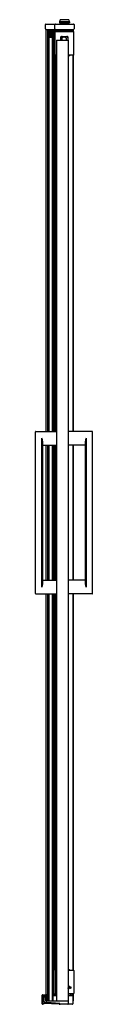
# Model space of a CAD drawing. Units: inches. Extents: x 811.6 to 815.7, y -23.3 to 47.1.
import ezdxf

# ---------------------------------------------------------------- set-up
doc = ezdxf.new("R2010")
doc.units = ezdxf.units.IN
doc.header["$LTSCALE"] = 0.64311
doc.header["$MEASUREMENT"] = 0
doc.layers.get('0').update_dxf_attribs({"color": 255, "linetype": 'CONTINUOUS'})
doc.layers.get('Defpoints').update_dxf_attribs({"linetype": 'CONTINUOUS'})
doc.styles.get("Standard").update_dxf_attribs({"font": 'txt', "width": 0.8})

msp = doc.modelspace()

# ---------------------------------------------------------------- linework, layer by layer
for p, q in [((812.327, 46.45), (812.327, 46.758)), ((812.358, 46.789), (814.34, 46.789)), ((813.01, 46.45), (813.01, 46.758)), ((813.331, 46.948), (813.331, 46.885)), ((814.05, 46.948), (813.331, 46.948)), ((813.331, 46.885), (814.05, 46.885)), ((813.385, 47.096), (813.345, 46.948)), ((813.98, 47.108), (813.4, 47.108)), ((813.459, 46.885), (813.457, 46.789)), ((813.922, 46.885), (813.924, 46.789)), ((813.996, 47.096), (814.035, 46.948)), ((814.05, 46.948), (814.05, 46.885)), ((814.371, 46.758), (814.371, 46.45)), ((812.358, 46.419), (814.34, 46.419)), ((812.385, 17.683), (812.385, 46.419)), ((812.498, 17.683), (812.498, 46.419)), ((812.567, 17.683), (812.567, 46.419)), ((812.585, 17.683), (812.585, 45.808)), ((812.653, 45.833), (812.653, 46.419)), ((812.669, 46.419), (812.669, 45.836)), ((812.731, 45.836), (812.731, 46.419)), ((812.747, 46.419), (812.747, 45.833)), ((812.816, 45.808), (812.816, 17.683)), ((812.831, 46.419), (812.831, 17.683)), ((812.9, 46.419), (812.9, 17.683)), ((813.018, 44.598), (813.018, 46.223)), ((813.023, 46.24), (813.023, 46.419)), ((813.039, 46.419), (813.039, 46.253)), ((813.045, 46.419), (813.045, 46.254)), ((813.05, 46.255), (813.5, 46.255)), ((813.061, 46.419), (813.061, 46.255)), ((813.065, 46.317), (813.067, 46.255)), ((814.315, 46.317), (813.065, 46.317)), ((813.44, 45.638), (813.44, 45.879)), ((813.451, 46.419), (813.449, 46.317)), ((813.472, 45.911), (813.909, 45.911)), ((813.499, 45.806), (813.499, 45.638)), ((813.5, 46.255), (813.888, 46.255)), ((813.753, 45.861), (813.565, 45.861)), ((813.811, 45.806), (813.811, 45.638)), ((813.815, 45.799), (813.815, 45.638)), ((813.881, 46.255), (814.331, 46.255)), ((813.924, 45.821), (813.924, 45.638)), ((813.93, 46.419), (813.932, 46.317)), ((813.94, 45.879), (813.94, 45.638)), ((814.053, 46.317), (814.053, 46.419)), ((814.247, 46.317), (814.247, 46.419)), ((814.266, 46.317), (814.266, 46.419)), ((814.282, 46.419), (814.282, 46.317)), ((814.304, 46.419), (814.304, 46.317)), ((814.315, 46.317), (814.314, 46.255)), ((814.362, 44.598), (814.362, 46.223)), ((813.126, 45.638), (813.126, -23.019)), ((813.127, 45.638), (813.962, 45.638)), ((813.962, 45.638), (813.962, -23.019)), ((813.023, 17.683), (813.023, 44.581)), ((813.039, 44.569), (813.039, 17.683)), ((813.045, 44.567), (813.045, 17.683)), ((813.126, 44.567), (813.05, 44.567)), ((813.061, 44.567), (813.061, 17.683)), ((814.053, 44.536), (813.962, 44.535)), ((814.331, 44.567), (813.972, 44.567)), ((814.282, 44.567), (814.282, 17.683)), ((814.304, 44.567), (814.304, 17.683)), ((811.609, 6.108), (811.609, 17.644)), ((811.648, 17.683), (813.126, 17.683)), ((815.664, 17.683), (813.962, 17.683)), ((815.703, 6.108), (815.703, 17.644)), ((812.081, 6.561), (812.081, 17.191)), ((812.121, 16.998), (812.121, 6.754)), ((815.191, 6.754), (815.191, 16.998)), ((815.231, 17.191), (815.231, 6.561)), ((812.121, 16.699), (813.126, 16.699)), ((812.385, 7.053), (812.385, 16.699)), ((812.498, 7.053), (812.498, 16.699)), ((812.567, 7.053), (812.567, 16.699)), ((812.585, 7.053), (812.585, 16.699)), ((812.816, 16.699), (812.816, 7.053)), ((812.831, 16.699), (812.831, 7.053)), ((812.9, 16.699), (812.9, 7.053)), ((813.023, 7.053), (813.023, 16.699)), ((813.039, 16.699), (813.039, 7.053)), ((813.045, 16.699), (813.045, 7.053)), ((813.061, 16.699), (813.061, 7.053)), ((815.191, 16.699), (813.962, 16.699)), ((814.282, 16.699), (814.282, 7.053)), ((814.304, 16.699), (814.304, 7.053)), ((812.121, 7.053), (813.126, 7.053)), ((815.191, 7.053), (813.962, 7.053)), ((811.648, 6.069), (813.126, 6.069)), ((812.385, -22.584), (812.385, 6.069)), ((812.498, -22.64), (812.498, 6.069)), ((812.569, 6.069), (812.569, -23.006)), ((812.585, -22.976), (812.585, 6.069)), ((812.816, 6.069), (812.816, -22.976)), ((812.831, 6.069), (812.831, -23.006)), ((812.9, 6.069), (812.9, -22.64)), ((813.023, -20.824), (813.023, 6.069)), ((813.039, 6.069), (813.039, -20.815)), ((813.045, 6.069), (813.045, -20.814)), ((813.061, 6.069), (813.061, -20.814)), ((815.664, 6.069), (813.962, 6.069)), ((814.282, 6.069), (814.282, -20.814)), ((814.304, 6.069), (814.304, -20.814)), ((813.014, -20.846), (813.014, -22.471)), ((813.126, -21.064), (813.014, -21.064)), ((813.046, -20.814), (813.126, -20.814)), ((813.962, -20.78), (814.03, -20.78)), ((813.967, -20.814), (814.327, -20.814)), ((814.062, -20.814), (814.062, -20.811)), ((814.358, -20.846), (814.358, -22.471)), ((813.023, -22.631), (813.023, -22.493)), ((813.039, -22.502), (813.039, -22.631)), ((813.126, -22.502), (813.045, -22.502)), ((813.045, -22.502), (813.045, -22.631)), ((813.061, -22.502), (813.061, -22.631)), ((813.964, -22.121), (813.962, -22.274)), ((814.327, -22.502), (813.962, -22.502)), ((813.964, -22.121), (813.964, -22.09)), ((813.982, -22.022), (813.972, -22.022)), ((813.972, -22.082), (813.982, -22.081)), ((813.989, -22.143), (813.976, -22.122)), ((813.988, -22.035), (813.982, -22.043)), ((813.982, -22.06), (813.988, -22.068)), ((814.094, -22.545), (814.094, -22.502)), ((814.245, -22.562), (814.245, -22.502)), ((814.249, -22.502), (814.249, -22.631)), ((814.282, -22.502), (814.282, -22.638)), ((814.304, -22.502), (814.304, -23.006)), ((812.088, -23.22), (812.088, -22.604)), ((812.108, -22.584), (812.429, -22.584)), ((812.135, -23.246), (812.135, -22.641)), ((812.38, -22.631), (812.145, -22.631)), ((812.195, -22.701), (812.195, -23.008)), ((812.195, -23.197), (812.195, -23.246)), ((812.315, -22.691), (812.205, -22.691)), ((813.312, -23.255), (812.205, -23.187)), ((812.31, -22.776), (812.31, -22.944)), ((812.427, -23.128), (812.311, -23.12)), ((812.312, -23.133), (813.313, -23.195)), ((812.325, -22.888), (812.325, -22.701)), ((812.383, -22.944), (812.383, -22.899)), ((812.385, -22.641), (812.385, -22.631)), ((812.385, -22.641), (812.385, -22.888)), ((812.4, -23.098), (812.4, -22.651)), ((813.347, -23.193), (812.429, -23.129)), ((812.449, -22.604), (812.449, -22.987)), ((812.449, -22.631), (812.477, -22.631)), ((812.48, -23.019), (813.962, -23.019)), ((812.508, -22.662), (812.508, -22.975)), ((812.539, -23.006), (812.86, -23.006)), ((812.637, -23.006), (812.637, -22.997)), ((812.653, -23.006), (812.653, -23.001)), ((812.669, -23.004), (812.669, -23.006)), ((812.731, -23.006), (812.731, -23.004)), ((812.747, -23.001), (812.747, -23.006)), ((812.763, -22.997), (812.763, -23.006)), ((812.891, -22.975), (812.891, -22.662)), ((812.922, -22.631), (813.126, -22.631)), ((813.323, -23.205), (813.323, -23.245)), ((813.356, -23.225), (813.356, -23.203)), ((813.954, -23.019), (813.954, -23.029)), ((813.962, -22.631), (814.263, -22.631)), ((813.962, -23.05), (813.962, -23.225)), ((814.103, -22.573), (814.12, -22.596)), ((814.157, -22.615), (814.231, -22.615)), ((814.244, -22.571), (814.238, -22.604)), ((814.294, -22.662), (814.294, -23.225)), ((814.294, -23.006), (814.304, -23.006)), ((812.115, -23.24), (812.108, -23.24)), ((812.185, -23.256), (812.145, -23.256)), ((814.262, -23.256), (813.387, -23.256))]:
    msp.add_line(p, q)
for centre, radius, start, end in [((812.358, 46.758), 0.031, 90, 180), ((812.358, 46.45), 0.031, 180, 270), ((813.041, 46.758), 0.031, 90, 180), ((813.041, 46.45), 0.031, 180, 270), ((813.4, 47.092), 0.0156, 90.00035, 165.00035), ((813.98, 47.092), 0.0156, 15.00035, 90.00035), ((814.34, 46.758), 0.031, 0, 90), ((814.34, 46.45), 0.031, 270, 0), ((812.7, 45.6), 0.238, 60.93968, 119.06032), ((813.05, 46.223), 0.0315, 90, 180), ((813.53, 45.821), 0.09, 90, 180), ((813.472, 45.879), 0.0312, 90, 180), ((813.655, 45.611), 0.25, 51.29344, 128.70656), ((813.565, 45.799), 0.0621, 89.9373, 169.44291), ((813.753, 45.799), 0.062, 0, 90), ((813.834, 45.821), 0.09, 0, 90), ((813.909, 45.879), 0.0312, 0, 90), ((814.331, 46.223), 0.0315, 0, 90), ((813.05, 44.598), 0.0315, 180, 270), ((813.972, 44.598), 0.0312, 251.90504, 270), ((814.052, 44.568), 0.0312, 271, 358.24034), ((814.331, 44.598), 0.0315, 270, 0), ((811.648, 17.644), 0.0394, 90, 180), ((815.664, 17.644), 0.0394, 0, 90), ((811.639, 17), 0.482, 359.74361, 23.33031), ((815.781, 16.978), 0.59, 158.8533, 178.07279), ((811.463, 6.788), 0.658, 339.86497, 357.06111), ((815.805, 6.779), 0.614, 182.31359, 200.76033), ((811.648, 6.108), 0.0394, 180, 270), ((815.664, 6.108), 0.0394, 270, 0), ((813.046, -20.846), 0.0315, 90, 180), ((813.967, -20.846), 0.0312, 90, 99.94709), ((814.03, -20.811), 0.0312, 0, 90), ((814.327, -20.846), 0.0315, 0, 90), ((813.045, -22.471), 0.0313, 180, 270), ((814.257, -21.647), 0.394, 221.48733, 252.19688), ((814.257, -21.647), 0.444, 228.33555, 231.61886), ((813.936, -22.052), 0.0469, 39.47751, 56.48569), ((813.936, -22.052), 0.0469, 305.92082, 320.52249), ((813.983, -22.118), 0.008, 125.66808, 210), ((813.936, -22.052), 0.073, 305.66808, 51.61886), ((813.982, -22.03), 0.008, 322.69281, 87.30719), ((813.936, -22.052), 0.0469, 349.47751, 10.52249), ((813.982, -22.073), 0.008, 272.69281, 37.30719), ((814.003, -22.135), 0.016, 210, 308.59985), ((813.936, -22.052), 0.123, 308.59985, 353.14659), ((814.074, -22.069), 0.016, 79.4947, 173.07837), ((814.067, -22.066), 0.016, 4.883, 52.6933), ((814.124, -22.061), 0.041, 184.883, 72.19688), ((814.327, -22.471), 0.0315, 270, 0), ((812.108, -22.604), 0.02, 90, 180), ((812.108, -23.22), 0.02, 180, 270), ((812.115, -23.22), 0.02, 270, 0), ((812.155, -22.651), 0.02, 90, 180), ((812.145, -22.641), 0.01, 90, 180), ((812.205, -22.701), 0.01, 90, 180), ((812.252, -22.775), 0.0575, 4.34624, 175.66858), ((812.252, -22.776), 0.0575, 0, 180), ((812.32, -22.996), 0.125, 184.15443, 266), ((812.32, -23.008), 0.125, 180, 266.44896), ((812.205, -23.197), 0.01, 86.44896, 180), ((812.346, -22.944), 0.0365, 180, 0), ((812.315, -22.701), 0.01, 0, 90), ((812.355, -22.888), 0.03, 180, 0), ((812.375, -22.641), 0.01, 0, 90), ((812.38, -22.651), 0.02, 0, 90), ((812.414, -22.662), 0.0312, 127.39519, 159.61193), ((812.432, -23.098), 0.0312, 180, 266), ((812.429, -22.604), 0.02, 0, 90), ((812.48, -22.987), 0.0312, 180, 270), ((812.477, -22.662), 0.0312, 0, 90), ((812.539, -22.975), 0.0312, 180, 270), ((812.7, -22.768), 0.238, 240.93968, 299.06032), ((812.86, -22.975), 0.0312, 270, 0), ((812.922, -22.662), 0.0312, 90, 180), ((813.313, -23.205), 0.01, 0, 86.44896), ((813.346, -23.203), 0.01, 0, 86), ((813.931, -23.05), 0.0312, 0, 90), ((814.14, -22.545), 0.0465, 180, 215.94437), ((814.157, -22.569), 0.0465, 215.94437, 270), ((814.229, -22.609), 0.00644, 285.04227, 340.45267), ((814.499, -22.705), 0.28, 158.96487, 160.45267), ((814.198, -22.562), 0.0465, 349.1062, 360), ((814.263, -22.662), 0.0312, 0, 90), ((812.145, -23.246), 0.01, 180, 270), ((812.185, -23.246), 0.01, 270, 0), ((813.313, -23.245), 0.01, 266.44896, 0), ((813.387, -23.225), 0.0312, 180, 270), ((813.931, -23.225), 0.0312, 270, 0), ((814.262, -23.225), 0.0313, 270, 0)]:
    msp.add_arc(centre, radius, start, end)

# ---------------------------------------------------------------- texts
at = {"layer": 'Defpoints'}
for tag, p, s in [('TRADENAME', (813.344, -23.253), 'REVEL'), ('MODELNUMBER', (813.344, -23.251), 'K-707541-D3'), ('PRODUCT', (813.344, -23.254), 'SHOWER DOOR')]:
    msp.add_attdef(tag, p, s, height=0.001, dxfattribs=at)

doc.saveas('drawing.dxf')
